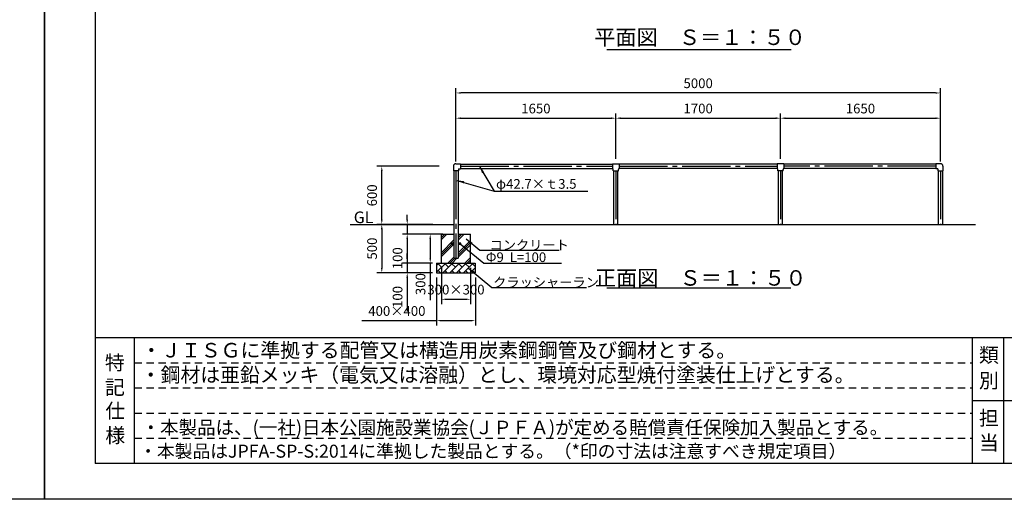
# Model space of a CAD drawing. Extents: x 0 to 42000, y 0 to 14850.
# Drawn here: x 20746 to 30909, y 0 to 4956 of the extents above; entities that cross this region are included whole.
import ezdxf
from ezdxf.enums import TextEntityAlignment as Align

# ---------------------------------------------------------------- set-up
doc = ezdxf.new("R2010")
doc.units = 0
doc.header["$LTSCALE"] = 50
doc.header["$MEASUREMENT"] = 0
doc.header["$PDMODE"] = 3
for name, pattern in [('CENS', [13, 10, -1, 1, -1]), ('DIMENSION', [2e-15, 1e-15, 1e-15]), ('HIDS', [2.5, 1.5, -1])]:
    doc.linetypes.add(name, pattern=pattern)
doc.layers.get('0').update_dxf_attribs({"color": 3, "linetype": 'CONTINUOUS'})
doc.layers.get('DEFPOINTS').update_dxf_attribs({"linetype": 'CONTINUOUS'})
for name, color, linetype in [('1', 7, 'CONTINUOUS'), ('3', 4, 'CONTINUOUS'), ('9図面文字', 7, 'CONTINUOUS'), ('9図面枠', 5, 'CONTINUOUS'), ('ASKPAPERSIZE', 7, 'CONTINUOUS'), ('SUNPO_0', 7, 'CONTINUOUS'), ('TEXT_0', 7, 'CONTINUOUS'), ('非表示破線', 7, 'CONTINUOUS')]:
    doc.layers.add(name, color=color, linetype=linetype)
doc.styles.add('STD', font='TXT', dxfattribs={"bigfont": 'BIGFONT'})
doc.styles.add('STYLE1', font='txt')
doc.dimstyles.new('ASKSTANDARD', dxfattribs={"dimscale": 50, "dimtxt": 2, "dimasz": 1, "dimexe": 1, "dimexo": 1, "dimgap": 1, "dimtad": 2, "dimdsep": 46, "dimtxsty": 'STD', "dimcen": 0, "dimdle": 2, "dimclrd": 3, "dimclre": 3, "dimclrt": 3, "dimadec": 0, "dimazin": 0, "dimtfac": 0.7, "dimtmove": 0, "dimatfit": 3, "dimfxl": 0, "dimtvp": 1, "dimtolj": 1, "dimtzin": 0, "dimarcsym": 0})

# ---------------------------------------------------------------- blocks, each defined once
blk = doc.blocks.new('*D133')
at = {"color": 3, "linetype": 'DIMENSION', "lineweight": -2}
for p, q in [((25075, 3441), (24433, 3441)), ((24483, 2891), (24483, 3391)), ((25010, 2841), (24433, 2841))]:
    blk.add_line(p, q, dxfattribs=at)
at = {"color": 3, "linetype": 'DIMENSION'}
for points in [[(24475, 3391), (24492, 3391), (24483, 3441)], [(24475, 2891), (24492, 2891), (24483, 2841)]]:
    blk.add_solid(points, dxfattribs=at)
at = {"layer": 'DEFPOINTS', "color": 0, "linetype": 'DIMENSION'}
for p in [(24483, 3441), (25125, 3441), (25060, 2841)]:
    blk.add_point(p, dxfattribs=at)
at = {"color": 3, "linetype": 'DIMENSION', "insert": (24383, 3141), "char_height": 100, "attachment_point": 5, "rotation": 90, "style": 'STD'}
blk.add_mtext('\\A1;600', dxfattribs=at)
blk = doc.blocks.new('*D139')
at = {"color": 3, "linetype": 'DIMENSION', "lineweight": -2}
for p, q in [((25249, 3491), (25249, 3988)), ((26899, 3517), (26899, 3988)), ((25299, 3938), (26849, 3938))]:
    blk.add_line(p, q, dxfattribs=at)
at = {"color": 3, "linetype": 'DIMENSION'}
for points in [[(25299, 3947), (25299, 3930), (25249, 3938)], [(26849, 3947), (26849, 3930), (26899, 3938)]]:
    blk.add_solid(points, dxfattribs=at)
at = {"layer": 'DEFPOINTS', "color": 0, "linetype": 'DIMENSION'}
for p in [(26899, 3938), (26899, 3467), (25249, 3441)]:
    blk.add_point(p, dxfattribs=at)
at = {"color": 3, "linetype": 'DIMENSION', "insert": (26074, 4038), "char_height": 100, "attachment_point": 5, "style": 'STD'}
blk.add_mtext('\\A1;1650', dxfattribs=at)
blk = doc.blocks.new('*D140')
at = {"color": 3, "linetype": 'DIMENSION', "lineweight": -2}
for p, q in [((26899, 3517), (26899, 3988)), ((28599, 3517), (28599, 3988)), ((26949, 3938), (28549, 3938))]:
    blk.add_line(p, q, dxfattribs=at)
at = {"color": 3, "linetype": 'DIMENSION'}
for points in [[(26949, 3947), (26949, 3930), (26899, 3938)], [(28549, 3947), (28549, 3930), (28599, 3938)]]:
    blk.add_solid(points, dxfattribs=at)
at = {"layer": 'DEFPOINTS', "color": 0, "linetype": 'DIMENSION'}
for p in [(28599, 3938), (26899, 3467), (28599, 3467)]:
    blk.add_point(p, dxfattribs=at)
at = {"color": 3, "linetype": 'DIMENSION', "insert": (27749, 4038), "char_height": 100, "attachment_point": 5, "style": 'STD'}
blk.add_mtext('\\A1;1700', dxfattribs=at)
blk = doc.blocks.new('*D141')
at = {"color": 3, "linetype": 'DIMENSION', "lineweight": -2}
for p, q in [((28599, 3517), (28599, 3988)), ((30249, 3491), (30249, 3988)), ((28649, 3938), (30199, 3938))]:
    blk.add_line(p, q, dxfattribs=at)
at = {"color": 3, "linetype": 'DIMENSION'}
for points in [[(28649, 3947), (28649, 3930), (28599, 3938)], [(30199, 3947), (30199, 3930), (30249, 3938)]]:
    blk.add_solid(points, dxfattribs=at)
at = {"layer": 'DEFPOINTS', "color": 0, "linetype": 'DIMENSION'}
for p in [(30249, 3938), (28599, 3467), (30249, 3441)]:
    blk.add_point(p, dxfattribs=at)
at = {"color": 3, "linetype": 'DIMENSION', "insert": (29424, 4038), "char_height": 100, "attachment_point": 5, "style": 'STD'}
blk.add_mtext('\\A1;1650', dxfattribs=at)
blk = doc.blocks.new('*D142')
at = {"color": 3, "linetype": 'DIMENSION', "lineweight": -2}
for p, q in [((25249, 3790), (25249, 4249)), ((30199, 4199), (25299, 4199)), ((30249, 3790), (30249, 4249))]:
    blk.add_line(p, q, dxfattribs=at)
at = {"color": 3, "linetype": 'DIMENSION'}
for points in [[(25299, 4207), (25299, 4191), (25249, 4199)], [(30199, 4207), (30199, 4191), (30249, 4199)]]:
    blk.add_solid(points, dxfattribs=at)
at = {"layer": 'DEFPOINTS', "color": 0, "linetype": 'DIMENSION'}
for p in [(25249, 4199), (25249, 3740), (30249, 3740)]:
    blk.add_point(p, dxfattribs=at)
at = {"color": 3, "linetype": 'DIMENSION', "insert": (27749, 4299), "char_height": 100, "attachment_point": 5, "style": 'STD'}
blk.add_mtext('\\A1;5000', dxfattribs=at)
blk = doc.blocks.new('*D127')
at = {"color": 3, "linetype": 'DIMENSION', "lineweight": -2}
for p, q in [((25099, 2391), (25099, 2017)), ((25399, 2391), (25399, 2017)), ((25149, 2067), (25349, 2067))]:
    blk.add_line(p, q, dxfattribs=at)
at = {"color": 3, "linetype": 'DIMENSION'}
for points in [[(25149, 2075), (25149, 2059), (25099, 2067)], [(25349, 2075), (25349, 2059), (25399, 2067)]]:
    blk.add_solid(points, dxfattribs=at)
at = {"layer": 'DEFPOINTS', "color": 0, "linetype": 'DIMENSION'}
for p in [(25099, 2441), (25399, 2441), (25399, 2067)]:
    blk.add_point(p, dxfattribs=at)
at = {"color": 3, "linetype": 'DIMENSION', "insert": (25249, 2167), "char_height": 100, "attachment_point": 5, "style": 'STD'}
blk.add_mtext('\\A1;300×300', dxfattribs=at)
blk = doc.blocks.new('*D128')
at = {"color": 3, "linetype": 'DIMENSION', "lineweight": -2}
for p, q in [((25049, 2291), (25049, 1796)), ((25449, 2291), (25449, 1796)), ((25049, 1846), (24279, 1846)), ((25399, 1846), (25099, 1846))]:
    blk.add_line(p, q, dxfattribs=at)
at = {"color": 3, "linetype": 'DIMENSION'}
for points in [[(25099, 1855), (25099, 1838), (25049, 1846)], [(25399, 1855), (25399, 1838), (25449, 1846)]]:
    blk.add_solid(points, dxfattribs=at)
at = {"layer": 'DEFPOINTS', "color": 0, "linetype": 'DIMENSION'}
for p in [(25049, 2341), (25449, 2341), (25049, 1846)]:
    blk.add_point(p, dxfattribs=at)
at = {"color": 3, "linetype": 'DIMENSION', "insert": (24639, 1946), "char_height": 100, "attachment_point": 5, "style": 'STD'}
blk.add_mtext('\\A1;400×400', dxfattribs=at)
blk = doc.blocks.new('*D129')
at = {"color": 3, "linetype": 'DIMENSION', "lineweight": -2}
for p, q in [((24746, 2891), (24746, 2941)), ((24823, 2841), (24696, 2841)), ((24746, 2841), (24746, 2741)), ((25113, 2741), (24696, 2741)), ((24746, 2691), (24746, 2341))]:
    blk.add_line(p, q, dxfattribs=at)
at = {"color": 3, "linetype": 'DIMENSION'}
for points in [[(24737, 2891), (24754, 2891), (24746, 2841)], [(24737, 2691), (24754, 2691), (24746, 2741)]]:
    blk.add_solid(points, dxfattribs=at)
at = {"layer": 'DEFPOINTS', "color": 0, "linetype": 'DIMENSION'}
for p in [(24873, 2841), (24746, 2741), (25163, 2741)]:
    blk.add_point(p, dxfattribs=at)
at = {"color": 3, "linetype": 'DIMENSION', "insert": (24646, 2491), "char_height": 100, "attachment_point": 5, "rotation": 90, "style": 'STD'}
blk.add_mtext('\\A1;100', dxfattribs=at)
blk = doc.blocks.new('*D130')
at = {"color": 3, "linetype": 'DIMENSION', "lineweight": -2}
for p, q in [((25057, 2741), (24933, 2741)), ((24983, 2691), (24983, 2491)), ((25007, 2441), (24933, 2441)), ((24983, 2441), (24983, 2058))]:
    blk.add_line(p, q, dxfattribs=at)
at = {"color": 3, "linetype": 'DIMENSION'}
for points in [[(24975, 2691), (24992, 2691), (24983, 2741)], [(24975, 2491), (24992, 2491), (24983, 2441)]]:
    blk.add_solid(points, dxfattribs=at)
at = {"layer": 'DEFPOINTS', "color": 0, "linetype": 'DIMENSION'}
for p in [(25107, 2741), (24983, 2441), (25057, 2441)]:
    blk.add_point(p, dxfattribs=at)
at = {"color": 3, "linetype": 'DIMENSION', "insert": (24883, 2224), "char_height": 100, "attachment_point": 5, "rotation": 90, "style": 'STD'}
blk.add_mtext('\\A1;300', dxfattribs=at)
blk = doc.blocks.new('*D131')
at = {"color": 3, "linetype": 'DIMENSION', "lineweight": -2}
for p, q in [((24746, 2491), (24746, 2541)), ((25007, 2441), (24696, 2441)), ((24746, 2441), (24746, 2341)), ((25007, 2341), (24696, 2341)), ((24746, 2291), (24746, 1941))]:
    blk.add_line(p, q, dxfattribs=at)
at = {"color": 3, "linetype": 'DIMENSION'}
for points in [[(24737, 2491), (24754, 2491), (24746, 2441)], [(24737, 2291), (24754, 2291), (24746, 2341)]]:
    blk.add_solid(points, dxfattribs=at)
at = {"layer": 'DEFPOINTS', "color": 0, "linetype": 'DIMENSION'}
for p in [(25057, 2441), (24746, 2341), (25057, 2341)]:
    blk.add_point(p, dxfattribs=at)
at = {"color": 3, "linetype": 'DIMENSION', "insert": (24646, 2091), "char_height": 100, "attachment_point": 5, "rotation": 90, "style": 'STD'}
blk.add_mtext('\\A1;100', dxfattribs=at)
blk = doc.blocks.new('*D132')
at = {"color": 3, "linetype": 'DIMENSION', "lineweight": -2}
for p, q in [((24773, 2841), (24433, 2841)), ((24483, 2791), (24483, 2391)), ((24801, 2341), (24433, 2341))]:
    blk.add_line(p, q, dxfattribs=at)
at = {"color": 3, "linetype": 'DIMENSION'}
for points in [[(24475, 2791), (24492, 2791), (24483, 2841)], [(24475, 2391), (24492, 2391), (24483, 2341)]]:
    blk.add_solid(points, dxfattribs=at)
at = {"layer": 'DEFPOINTS', "color": 0, "linetype": 'DIMENSION'}
for p in [(24823, 2841), (24483, 2341), (24851, 2341)]:
    blk.add_point(p, dxfattribs=at)
at = {"color": 3, "linetype": 'DIMENSION', "insert": (24383, 2591), "char_height": 100, "attachment_point": 5, "rotation": 90, "style": 'STD'}
blk.add_mtext('\\A1;500', dxfattribs=at)

msp = doc.modelspace()

# ---------------------------------------------------------------- hatches: boundary and pattern name
at = {"linetype": 'Continuous'}
h = msp.add_hatch(dxfattribs=at)
h.set_pattern_fill('PLAST', color=3, scale=500, angle=45, style=0)
h.set_pattern_definition([(45, (21000, 5e-12), (-88.3883, 88.3883), []), (45, (20988.95, 11.05), (-88.3883, 88.3883), []), (45, (20977.9, 22.1), (-88.3883, 88.3883), [])])
h.paths.add_polyline_path([(25227.4201, 2636.6367), (25198.7701, 2636.6367), (25198.7701, 2645.6367), (25223.2745, 2645.6367), (25227.4201, 2649.7823), (25227.4201, 2691.1367), (25223.3701, 2691.1367), (25223.3701, 2741.1367), (25098.7701, 2741.1367), (25098.7701, 2541.1367), (25098.7701, 2441.1367), (25398.7701, 2441.1367), (25398.7701, 2541.1367), (25398.7701, 2741.1367), (25274.1701, 2741.1367), (25274.1701, 2691.1367), (25270.1201, 2691.1367), (25270.1201, 2645.6367), (25298.7701, 2645.6367), (25298.7701, 2636.6367), (25270.1201, 2636.6367), (25270.1201, 2491.1367), (25227.4201, 2491.1367)])
h = msp.add_hatch(dxfattribs=at)
h.set_pattern_fill('BRICK', color=3, scale=200, angle=45, style=0)
h.set_pattern_definition([(45, (21000, -712.456), (-35.35534, 35.35534), []), (135, (21000, -712.46), (-70.7107, -70.7107), [50, -50]), (135, (21035.36, -677.1), (-70.7107, -70.7107), [-50, 50])])
h.paths.add_polyline_path([(25448.7701, 2341.1367), (25448.7701, 2441.1367), (25048.7701, 2441.1367), (25048.7701, 2341.1367)])

# ---------------------------------------------------------------- linework, layer by layer
at = {"color": 7, "linetype": 'Continuous'}
for p, q in [((26806.7947, 4647.2444), (28708.7683, 4647.2444)), ((25248.7701, 3467.4867), (25294.7701, 3467.4867)), ((25294.7701, 3467.4867), (25294.7701, 3414.7867)), ((25294.7701, 3462.4867), (26863.7701, 3462.4867)), ((26863.7701, 3467.4867), (26933.7701, 3467.4867)), ((26863.7701, 3467.4867), (26863.7701, 3414.7867)), ((26933.7701, 3467.4867), (26933.7701, 3414.7867)), ((28563.7701, 3462.4867), (26933.7701, 3462.4867)), ((28563.7701, 3467.4867), (28563.7701, 3414.7867)), ((28633.7701, 3467.4867), (28563.7701, 3467.4867)), ((28633.7701, 3467.4867), (28633.7701, 3414.7867)), ((30202.7701, 3462.4867), (28633.7701, 3462.4867)), ((30248.7701, 3467.4867), (30202.7701, 3467.4867)), ((30202.7701, 3467.4867), (30202.7701, 3414.7867)), ((25222.4201, 3441.1367), (25222.4201, 3395.1367)), ((25275.1201, 3395.1367), (25222.4201, 3395.1367)), ((25227.4201, 3395.1367), (25227.4201, 2491.1367)), ((25270.1201, 3395.1367), (25270.1201, 2491.1367)), ((25275.1201, 3414.7867), (25294.7701, 3414.7867)), ((25275.1201, 3414.7867), (25275.1201, 3395.1367)), ((25294.7701, 3419.7867), (26863.7701, 3419.7867)), ((26863.7701, 3414.7867), (26867.4201, 3414.7867)), ((26872.4201, 3395.1367), (26872.4201, 3409.7867)), ((26872.4201, 3395.1367), (26925.1201, 3395.1367)), ((26877.4201, 2841.1367), (26877.4201, 3395.1367)), ((26920.1201, 2841.1367), (26920.1201, 3395.1367)), ((26925.1201, 3395.1367), (26925.1201, 3409.7867)), ((26930.1201, 3414.7867), (26933.7701, 3414.7867)), ((28563.7701, 3419.7867), (26933.7701, 3419.7867)), ((28567.4201, 3414.7867), (28563.7701, 3414.7867)), ((28572.4201, 3395.1367), (28572.4201, 3409.7867)), ((28625.1201, 3395.1367), (28572.4201, 3395.1367)), ((28577.4201, 2841.1367), (28577.4201, 3395.1367)), ((28620.1201, 2841.1367), (28620.1201, 3395.1367)), ((28625.1201, 3395.1367), (28625.1201, 3409.7867)), ((28633.7701, 3414.7867), (28630.1201, 3414.7867)), ((30202.7701, 3419.7867), (28633.7701, 3419.7867)), ((30222.4201, 3414.7867), (30202.7701, 3414.7867)), ((30222.4201, 3414.7867), (30222.4201, 3395.1367)), ((30222.4201, 3395.1367), (30275.1201, 3395.1367)), ((30227.4201, 3395.1367), (30227.4201, 2841.1367)), ((30270.1201, 3395.1367), (30270.1201, 2841.1367)), ((30275.1201, 3441.1367), (30275.1201, 3395.1367)), ((24157.4068, 2841.1367), (25227.4201, 2841.1367)), ((25270.1201, 2841.1367), (30610.5401, 2841.1367)), ((25098.7701, 2541.1367), (25098.7701, 2741.1367)), ((25098.7701, 2741.1367), (25227.4201, 2741.1367)), ((25227.4201, 2645.6367), (25198.7701, 2645.6367)), ((25198.7701, 2645.6367), (25198.7701, 2636.6367)), ((25223.2745, 2645.6367), (25227.4201, 2649.7823)), ((25270.1201, 2741.1367), (25398.7701, 2741.1367)), ((25298.7701, 2645.6367), (25270.1201, 2645.6367)), ((25298.7701, 2636.6367), (25298.7701, 2645.6367)), ((25398.7701, 2541.1367), (25398.7701, 2741.1367)), ((25098.7701, 2441.1367), (25098.7701, 2541.1367)), ((25198.7701, 2636.6367), (25227.4201, 2636.6367)), ((25270.1201, 2636.6367), (25298.7701, 2636.6367)), ((25398.7701, 2441.1367), (25398.7701, 2541.1367)), ((25048.7701, 2441.1367), (25448.7701, 2441.1367)), ((25048.7701, 2441.1367), (25048.7701, 2341.1367)), ((25227.4201, 2491.1367), (25270.1201, 2491.1367)), ((25448.7701, 2441.1367), (25448.7701, 2341.1367)), ((25048.7701, 2341.1367), (25448.7701, 2341.1367)), ((26806.7947, 2184.0375), (28705.9044, 2184.0375))]:
    msp.add_line(p, q, dxfattribs=at)
at = {"color": 1, "linetype": 'CENS'}
for p, q in [((25248.7701, 3395.1367), (25248.7701, 2491.1367)), ((25294.7701, 3441.1367), (26863.7701, 3441.1367)), ((26898.7701, 3395.1367), (26898.7701, 2841.1367)), ((26933.7701, 3441.1367), (28563.7701, 3441.1367)), ((28598.7701, 3395.1367), (28598.7701, 2841.1367)), ((30202.7701, 3441.1367), (28633.7701, 3441.1367)), ((30248.7701, 3395.1367), (30248.7701, 2841.1367))]:
    msp.add_line(p, q, dxfattribs=at)
at = {"color": 7, "linetype": 'Continuous'}
for centre, radius, start, end in [((25248.7701, 3441.1367), 26.35, 90, 180), ((30248.7701, 3441.1367), 26.35, 0, 90), ((26867.4201, 3409.7867), 5, 0, 90), ((26930.1201, 3409.7867), 5, 90, 180), ((28567.4201, 3409.7867), 5, 0, 90), ((28630.1201, 3409.7867), 5, 90, 180)]:
    msp.add_arc(centre, radius, start, end, dxfattribs=at)
at = {"layer": '9図面枠', "color": 4, "linetype": 'Continuous'}
for p, q in [((21525, 14478.75), (21525, 371.25)), ((21525, 1671.25), (41475, 1671.25)), ((21930, 371.25), (21930, 1671.25)), ((30580.0113, 371.25), (30580.0113, 1671.25)), ((30905.0113, 1021.25), (30905.0113, 1671.25)), ((30580.0113, 371.25), (30580.0113, 1181.25)), ((30580.0113, 1021.25), (41475, 1021.25)), ((30905.0113, 371.25), (30905.0113, 1021.25)), ((41475, 371.25), (21525, 371.25))]:
    msp.add_line(p, q, dxfattribs=at)
at = {"layer": 'ASKPAPERSIZE', "color": 4, "linetype": 'Continuous'}
for points in [[(0, 0), (0, 14850), (21000, 14850), (21000, 0)], [(21000, 0), (21000, 14850), (42000, 14850), (42000, 0)]]:
    msp.add_lwpolyline(points, close=True, dxfattribs=at)
at = {"layer": '非表示破線', "color": 5, "linetype": 'HIDS'}
for p, q in [((21930, 1411.25), (30580.0113, 1411.25)), ((21930, 1151.25), (30580.0113, 1151.25)), ((21930, 891.25), (30580.0113, 891.25)), ((21930, 631.25), (30580.0113, 631.25))]:
    msp.add_line(p, q, dxfattribs=at)

# ---------------------------------------------------------------- texts
at = {"layer": '1', "color": 7, "style": 'STYLE1'}
msp.add_text('・ＪＩＳＧに準拠する配管又は構造用炭素鋼鋼管及び鋼材とする。', height=150, dxfattribs=at).set_placement((22001.5764, 1465.6994))
at = {"layer": '3', "color": 7, "linetype": 'Continuous', "style": 'STYLE1'}
msp.add_text('・鋼材は亜鉛メッキ（電気又は溶融）とし、環境対応型焼付塗装仕上げとする。', height=150, dxfattribs=at).set_placement((21996.225, 1211.2224))
at = {"layer": '9図面文字', "style": 'STYLE1'}
for s, p in [('類', (30749.6839, 1490.0773)), ('特', (21727.5, 1412.3978)), ('記', (21729.0207, 1158.5026)), ('別', (30749.6839, 1226.8238)), ('仕', (21731.9072, 914.4254)), ('担', (30749.6839, 839.5369)), ('様', (21731.9072, 661.0339)), ('当', (30749.6839, 583.8767))]:
    msp.add_text(s, height=150, dxfattribs=at).set_placement(p, align=Align.MIDDLE_CENTER)
at = {"layer": 'SUNPO_0', "color": 3, "linetype": 'Continuous', "style": 'STD'}
for s, height, p in [('φ42.7×ｔ3.5', 100, (25662.5481, 3209.2526)), ('GL', 120, (24193.9196, 2854.2659)), ('コンクリート', 100, (25595.8958, 2577.577)), ('Φ9  L=100', 100, (25557.3971, 2451.7813)), ('クラッシャーラン', 100, (25633.0883, 2191.6112))]:
    msp.add_text(s, height=height, dxfattribs=at).set_placement(p)
at = {"layer": 'TEXT_0', "color": 7, "linetype": 'Continuous', "style": 'STYLE1'}
for s, p in [('平面図\u3000Ｓ＝１：５０', (27768.7124, 4694.4573)), ('正面図\u3000Ｓ＝１：５０', (27775.6019, 2207.7595))]:
    msp.add_text(s, height=160, dxfattribs=at).set_placement(p, align=Align.CENTER)
for s, height, p in [('・本製品は、(一社)日本公園施設業協会(ＪＰＦＡ)が定める賠償責任保険加入製品とする。', 140, (22003.4774, 672.1994)), ('・本製品はJPFA-SP-S:2014に準拠した製品とする。（*印の寸法は注意すべき規定項目）', 134.4, (21978.784, 430.2832))]:
    msp.add_text(s, height=height, dxfattribs=at).set_placement(p)

# ---------------------------------------------------------------- dimensions: what is measured, and where the dimension line sits
at = {"color": 7, "linetype": 'DIMENSION'}
for base, p1, p2, picture, middle in [((25248.7701, 4198.9856), (30248.7701, 3739.7352), (25248.7701, 3739.7352), '*D142', (27748.7701, 4298.9856)), ((26898.7701, 3938.3337), (25248.7701, 3441.1367), (26898.7701, 3467.4867), '*D139', (26073.7701, 4038.3337)), ((28598.7701, 3938.3337), (26898.7701, 3467.4867), (28598.7701, 3467.4867), '*D140', (27748.7701, 4038.3337)), ((30248.7701, 3938.3337), (28598.7701, 3467.4867), (30248.7701, 3441.1367), '*D141', (29423.7701, 4038.3337))]:
    dim = msp.add_linear_dim(base=base, p1=p1, p2=p2, dimstyle='ASKSTANDARD', override={"dimscale": 50, "dimtad": 3, "dimpost": '<>'}, dxfattribs=at)
    dim.commit()
    dim.dimension.update_dxf_attribs({"geometry": picture, "text_midpoint": middle})
for base, p1, p2, picture, middle in [((24483.3946, 3441.1367), (25060.4935, 2841.1367), (25125.4935, 3441.1367), '*D133', (24383.3946, 3141.1367)), ((24745.8122, 2741.1367), (24873.2273, 2841.1367), (25162.5405, 2741.1367), '*D129', (24645.8122, 2491.1367)), ((24483.3946, 2341.1367), (24823.2273, 2841.1367), (24851.3462, 2341.1367), '*D132', (24383.3946, 2591.1367)), ((24983.4846, 2441.1367), (25106.8802, 2741.1367), (25056.8802, 2441.1367), '*D130', (24883.4846, 2224.47)), ((24745.8122, 2341.1367), (25056.8802, 2441.1367), (25056.8802, 2341.1367), '*D131', (24645.8122, 2091.1367))]:
    dim = msp.add_linear_dim(base=base, p1=p1, p2=p2, angle=90, dimstyle='ASKSTANDARD', override={"dimscale": 50, "dimtad": 3, "dimpost": '<>'}, dxfattribs=at)
    dim.commit()
    dim.dimension.update_dxf_attribs({"geometry": picture, "text_midpoint": middle})
dim = msp.add_linear_dim(base=(25398.7701, 2066.9551), p1=(25098.7701, 2441.1367), p2=(25398.7701, 2441.1367), text='<>×300', dimstyle='ASKSTANDARD', override={"dimscale": 50, "dimtad": 3, "dimpost": '<>'}, dxfattribs=at)
dim.commit()
dim.dimension.update_dxf_attribs({"geometry": '*D127', "text_midpoint": (25248.7701, 2066.9551), "dimtype": 160})
dim = msp.add_linear_dim(base=(25048.7701, 1846.3527), p1=(25448.7701, 2341.1367), p2=(25048.7701, 2341.1367), text='<>×400', dimstyle='ASKSTANDARD', override={"dimscale": 50, "dimtad": 3, "dimpost": '<>'}, dxfattribs=at)
dim.commit()
dim.dimension.update_dxf_attribs({"geometry": '*D128', "text_midpoint": (24638.7701, 1946.3527)})

# ---------------------------------------------------------------- leaders
for points in [[(25491.1463, 3440.8298), (25642.5101, 3184.4392)], [(25259.582, 3295.9315), (25642.5101, 3184.4392), (26608.6851, 3184.4392)], [(25354.5636, 2690.6876), (25496.2837, 2574.2503), (26314.422, 2574.2503)], [(25292.4633, 2640.8165), (25535.3403, 2441.2686), (26337.1627, 2441.2686)], [(25377.4787, 2388.8734), (25620.3557, 2189.3256), (26595.3731, 2189.3256)]]:
    msp.add_leader(points, dimstyle='ASKSTANDARD', override={"dimscale": 50, "dimasz": 1.5, "dimclrd": 3}, dxfattribs=at)

doc.saveas('drawing.dxf')
